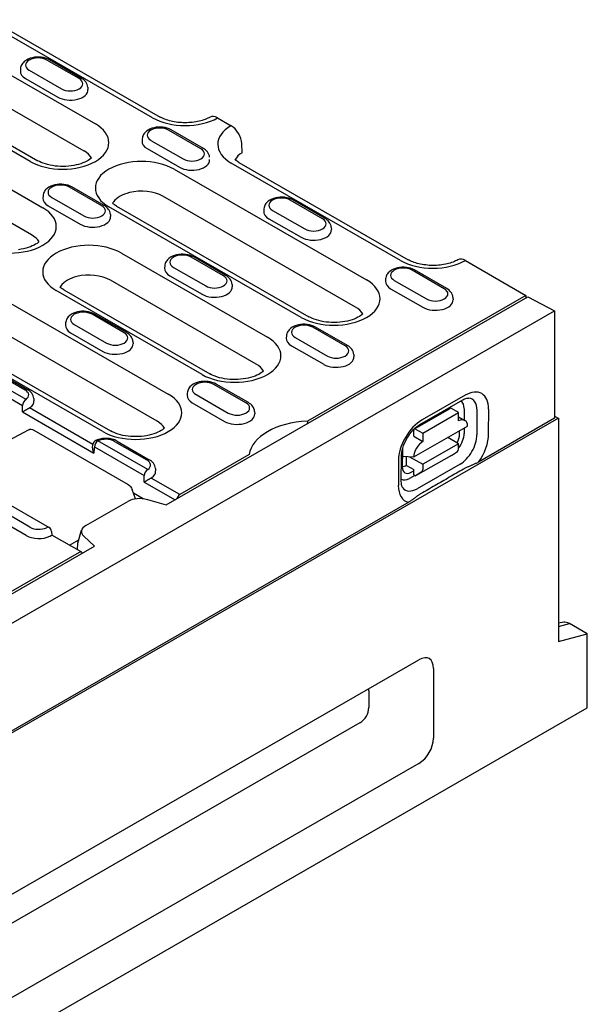
# Model space of a CAD drawing. Extents: x 101 to 1661, y 21 to 2371.
# Drawn here: x 1149 to 1299, y 776 to 1038 of the extents above; entities that cross this region are included whole.
import ezdxf

# ---------------------------------------------------------------- set-up
doc = ezdxf.new("R2010")
doc.units = 0
doc.header["$LTSCALE"] = 8
doc.header["$MEASUREMENT"] = 0
doc.layers.add('DUENN-18', color=94, linetype='CONTINUOUS')
doc.layers.add('SICHTBAR', color=7, linetype='CONTINUOUS')

msp = doc.modelspace()

# ---------------------------------------------------------------- linework, layer by layer
at = {"layer": 'DUENN-18'}
for p, q in [((1183.9, 1011.91), (1138.94, 1037.8)), ((1129.92, 1032.61), (1168.69, 1010.28)), ((1164.37, 1022.32), (1155.81, 1027.25)), ((1165.05, 1022.39), (1156.48, 1027.32)), ((1165.73, 1003.07), (1126.96, 1025.4)), ((1148.79, 1024.95), (1148.75, 1024.35)), ((1151.11, 1024.54), (1159.67, 1019.61)), ((1151.36, 1000.3), (1112.58, 1022.62)), ((1114.6, 1022.82), (1153.37, 1000.49)), ((1150.13, 1022.33), (1158.69, 1017.4)), ((1166.69, 1020.02), (1166.73, 1019.41)), ((1103.56, 1017.43), (1154.7, 987.98)), ((1151.75, 980.77), (1100.6, 1010.22)), ((1196.73, 1003.69), (1188.16, 1008.62)), ((1197.4, 1003.75), (1188.84, 1008.69)), ((1181.14, 1006.32), (1181.1, 1005.72)), ((1183.46, 1005.91), (1192.02, 1000.98)), ((1182.48, 1003.7), (1191.04, 998.77)), ((1189.63, 998.22), (1240.77, 968.77)), ((1249.79, 973.97), (1204.83, 999.86)), ((1170.37, 988.51), (1161.81, 993.44)), ((1171.04, 988.58), (1162.48, 993.51)), ((1154.79, 991.14), (1154.75, 990.54)), ((1157.1, 990.73), (1165.66, 985.8)), ((1237.81, 961.57), (1186.67, 991.02)), ((1229.75, 985.12), (1221.19, 990.06)), ((1156.12, 988.52), (1164.69, 983.59)), ((1223.44, 958.79), (1172.29, 988.24)), ((1174.3, 988.44), (1225.45, 958.99)), ((1213.5, 987.69), (1213.46, 987.08)), ((1229.08, 985.06), (1220.52, 989.99)), ((1172.68, 986.21), (1172.72, 985.61)), ((1214.83, 985.07), (1223.4, 980.14)), ((1215.81, 987.28), (1224.37, 982.35)), ((1231.4, 982.76), (1231.43, 982.15)), ((1175.64, 975.92), (1214.41, 953.59)), ((1202.72, 969.88), (1194.16, 974.81)), ((1203.39, 969.95), (1194.83, 974.88)), ((1187.14, 972.51), (1187.1, 971.91)), ((1189.45, 972.1), (1198.02, 967.17)), ((1188.48, 969.89), (1197.04, 964.96)), ((1261.43, 966.43), (1252.87, 971.36)), ((1262.1, 966.49), (1253.54, 971.43)), ((1136.91, 967.87), (1188.06, 938.41)), ((1211.46, 946.39), (1172.68, 968.72)), ((1205.04, 967.58), (1205.08, 966.97)), ((1245.85, 969.06), (1245.81, 968.45)), ((1248.16, 968.65), (1256.73, 963.72)), ((1197.08, 943.61), (1158.3, 965.94)), ((1160.32, 966.14), (1199.09, 943.81)), ((1187.52, 908.91), (1283.63, 964.25)), ((1283.15, 964.68), (1225.04, 931.22)), ((1247.19, 966.44), (1255.75, 961.5)), ((1263.75, 964.13), (1263.79, 963.52)), ((1185.1, 931.21), (1133.95, 960.66)), ((1176.36, 954.7), (1167.8, 959.63)), ((1177.04, 954.77), (1168.47, 959.7)), ((1170.72, 928.43), (1119.57, 957.88)), ((1121.59, 958.08), (1172.73, 928.63)), ((1160.78, 957.33), (1160.74, 956.73)), ((1163.1, 956.92), (1171.66, 951.99)), ((1235.07, 951.25), (1226.51, 956.18)), ((1235.75, 951.31), (1227.18, 956.25)), ((1162.12, 954.71), (1170.68, 949.78)), ((1219.49, 953.88), (1219.45, 953.28)), ((1221.81, 953.47), (1230.37, 948.54)), ((1178.68, 952.4), (1178.72, 951.8)), ((1220.83, 951.26), (1229.39, 946.33)), ((1237.39, 948.95), (1237.43, 948.34)), ((1141.44, 944.45), (1150.01, 939.52)), ((1142.11, 944.52), (1150.68, 939.59)), ((1150.27, 936.98), (1144.24, 940.45)), ((1208.72, 936.07), (1200.15, 941)), ((1209.39, 936.14), (1200.82, 941.07)), ((1143.29, 938.86), (1149.32, 935.39)), ((1193.13, 938.7), (1193.09, 938.1)), ((1195.45, 938.29), (1204.01, 933.36)), ((1266.97, 938.11), (1255.55, 931.56)), ((1152.32, 937.22), (1152.36, 936.62)), ((1194.47, 936.08), (1203.03, 931.15)), ((1254.98, 930.32), (1266.4, 936.87)), ((1149.33, 933.65), (1168.28, 922.74)), ((1168.05, 925.01), (1151.17, 934.72)), ((1211.03, 933.77), (1211.07, 933.17)), ((1253.49, 929.14), (1263.01, 934.6)), ((1255.73, 928.01), (1265.25, 933.47)), ((1265.25, 933.47), (1263.34, 934.56)), ((1265.24, 931.27), (1265.25, 933.47)), ((1266.75, 934.53), (1266.74, 931.53)), ((1270.14, 934.15), (1270.13, 927.54)), ((1273.23, 927.83), (1273.25, 934.43)), ((1225.04, 931.22), (1224.99, 930.48)), ((1253.34, 921.69), (1267.62, 929.88)), ((1265.24, 932.39), (1266.92, 931.43)), ((1290.77, 931.97), (1270.55, 920.33)), ((1150.98, 928.92), (1141.82, 924.01)), ((1150.98, 928.92), (1150.98, 928.92)), ((1152.31, 928.85), (1177.4, 914.4)), ((1253.35, 927.18), (1253.35, 928.83)), ((1253.35, 927.18), (1255.73, 925.81)), ((1253.83, 929.11), (1255.73, 928.01)), ((1255.73, 928.01), (1255.73, 925.81)), ((1265.52, 927.81), (1265.52, 928.67)), ((1266.74, 929.37), (1266.73, 927.93)), ((1167.96, 924.12), (1168.04, 925)), ((1182.62, 918.35), (1169.38, 925.97)), ((1173.8, 925.82), (1182.36, 920.89)), ((1174.47, 925.89), (1183.03, 920.96)), ((1265.23, 925.21), (1255.72, 919.75)), ((1265.23, 925.21), (1262.36, 926.86)), ((1265.23, 923.78), (1265.23, 925.21)), ((1168.43, 924.38), (1181.67, 916.76)), ((1209.58, 922.31), (1191.15, 911.7)), ((1250.3, 923.45), (1250.29, 919.08)), ((1263.32, 922.12), (1253.81, 916.66)), ((1263.32, 922.12), (1264.97, 923.17)), ((1249.25, 920.67), (1249.23, 914.06)), ((1250.02, 915.15), (1250.03, 921.76)), ((1250.3, 921.88), (1253.34, 921.69)), ((1251.43, 919.46), (1251.43, 921.81)), ((1251.43, 919.46), (1253.33, 918.37)), ((1252.23, 921.76), (1255.72, 919.75)), ((1265.64, 919.78), (1254.22, 913.23)), ((1255.72, 919.75), (1255.71, 918.32)), ((1184.67, 918.59), (1184.71, 917.99)), ((1253.6, 916.78), (1252.19, 915.98)), ((1252.61, 917.62), (1253.33, 918.04)), ((1253.33, 916.94), (1253.33, 918.37)), ((1253.33, 916.94), (1253.81, 916.66)), ((1255.45, 917.71), (1253.81, 916.66)), ((1181.68, 915.02), (1189.91, 910.28)), ((1191.15, 911.7), (1183.53, 916.09)), ((1179.35, 910.53), (1178.5, 912.99)), ((1181.43, 910.57), (1178.81, 912.08)), ((1251.98, 909.63), (1063.18, 800.91)), ((1143.14, 910.54), (1156.38, 902.92)), ((1166.14, 903.44), (1177.33, 909.88)), ((1181.47, 910.54), (1181.43, 910.57)), ((1182.54, 910.33), (1187.52, 908.91)), ((1151.3, 903), (1142.73, 907.94)), ((1150.32, 900.79), (1141.75, 905.72)), ((1157.05, 901.88), (1157.14, 900.92)), ((1164.01, 898.78), (1165.04, 902.22)), ((1165.06, 896.36), (1157.14, 900.92)), ((1161.78, 898.24), (1164.26, 899.62)), ((1163.93, 897.01), (1164.01, 898.78)), ((1168.49, 897.95), (1165.61, 900.58)), ((923.94, 757.12), (1168.49, 897.95)), ((1164.39, 896.29), (927.57, 759.92)), ((1164.47, 896.7), (1164.47, 896.75)), ((1241.37, 859.45), (1241.37, 855.05)), ((1239.03, 851), (1132.44, 789.62))]:
    msp.add_line(p, q, dxfattribs=at)
at = {"layer": 'DUENN-18', "flags": 128}
for points in [[(1156.48, 1027.32), (1155.98, 1027.57), (1155.44, 1027.77), (1154.88, 1027.91), (1154.3, 1028.01), (1153.71, 1028.05), (1153.11, 1028.05), (1152.52, 1028), (1151.95, 1027.89), (1151.39, 1027.74), (1150.85, 1027.53), (1150.35, 1027.27), (1149.9, 1026.95), (1149.49, 1026.56), (1149.31, 1026.34), (1149.15, 1026.09), (1149.01, 1025.83), (1148.9, 1025.55), (1148.83, 1025.26), (1148.79, 1024.95)], [(1166.69, 1020.02), (1166.63, 1020.41), (1166.52, 1020.79), (1166.35, 1021.13), (1166.14, 1021.44), (1165.91, 1021.72), (1165.64, 1021.97), (1165.35, 1022.19), (1165.05, 1022.39)], [(1188.84, 1008.69), (1188.33, 1008.94), (1187.79, 1009.14), (1187.23, 1009.28), (1186.65, 1009.38), (1186.06, 1009.42), (1185.47, 1009.42), (1184.88, 1009.37), (1184.3, 1009.26), (1183.74, 1009.11), (1183.21, 1008.9), (1182.71, 1008.64), (1182.25, 1008.32), (1181.84, 1007.93), (1181.66, 1007.7), (1181.5, 1007.46), (1181.36, 1007.2), (1181.26, 1006.92), (1181.18, 1006.63), (1181.14, 1006.32)], [(1199.04, 1001.39), (1198.99, 1001.78), (1198.87, 1002.15), (1198.7, 1002.5), (1198.5, 1002.81), (1198.26, 1003.09), (1197.99, 1003.34), (1197.71, 1003.56), (1197.4, 1003.75)], [(1162.48, 993.51), (1161.97, 993.76), (1161.43, 993.96), (1160.87, 994.1), (1160.29, 994.2), (1159.7, 994.24), (1159.11, 994.24), (1158.52, 994.19), (1157.94, 994.08), (1157.38, 993.93), (1156.85, 993.72), (1156.35, 993.46), (1155.89, 993.14), (1155.48, 992.75), (1155.3, 992.53), (1155.14, 992.28), (1155.01, 992.02), (1154.9, 991.74), (1154.82, 991.45), (1154.79, 991.14)], [(1221.19, 990.06), (1220.68, 990.31), (1220.15, 990.51), (1219.58, 990.65), (1219, 990.75), (1218.41, 990.79), (1217.82, 990.79), (1217.23, 990.73), (1216.65, 990.63), (1216.09, 990.48), (1215.56, 990.27), (1215.06, 990.01), (1214.6, 989.69), (1214.19, 989.3), (1214.01, 989.07), (1213.85, 988.83), (1213.72, 988.57), (1213.61, 988.29), (1213.53, 988), (1213.5, 987.69)], [(1172.68, 986.21), (1172.63, 986.6), (1172.51, 986.98), (1172.35, 987.32), (1172.14, 987.63), (1171.9, 987.91), (1171.63, 988.16), (1171.35, 988.38), (1171.04, 988.58)], [(1231.4, 982.76), (1231.34, 983.15), (1231.22, 983.52), (1231.06, 983.87), (1230.85, 984.18), (1230.61, 984.46), (1230.35, 984.71), (1230.06, 984.93), (1229.75, 985.12)], [(1194.83, 974.88), (1194.32, 975.13), (1193.79, 975.33), (1193.23, 975.47), (1192.65, 975.57), (1192.05, 975.61), (1191.46, 975.61), (1190.87, 975.56), (1190.29, 975.45), (1189.73, 975.3), (1189.2, 975.09), (1188.7, 974.83), (1188.24, 974.51), (1187.83, 974.12), (1187.65, 973.9), (1187.49, 973.65), (1187.36, 973.39), (1187.25, 973.11), (1187.18, 972.82), (1187.14, 972.51)], [(1253.54, 971.43), (1253.04, 971.68), (1252.5, 971.87), (1251.94, 972.02), (1251.36, 972.12), (1250.76, 972.16), (1250.17, 972.16), (1249.58, 972.1), (1249, 972), (1248.44, 971.85), (1247.91, 971.64), (1247.41, 971.38), (1246.95, 971.06), (1246.55, 970.67), (1246.36, 970.44), (1246.21, 970.2), (1246.07, 969.94), (1245.96, 969.66), (1245.89, 969.37), (1245.85, 969.06)], [(1205.04, 967.58), (1204.98, 967.97), (1204.86, 968.35), (1204.7, 968.69), (1204.49, 969), (1204.25, 969.28), (1203.99, 969.53), (1203.7, 969.75), (1203.39, 969.95)], [(1263.75, 964.13), (1263.69, 964.52), (1263.58, 964.89), (1263.41, 965.24), (1263.2, 965.55), (1262.96, 965.83), (1262.7, 966.08), (1262.41, 966.3), (1262.1, 966.49)], [(1168.47, 959.7), (1167.97, 959.95), (1167.43, 960.15), (1166.87, 960.29), (1166.29, 960.39), (1165.7, 960.44), (1165.1, 960.43), (1164.51, 960.38), (1163.93, 960.27), (1163.38, 960.12), (1162.84, 959.91), (1162.34, 959.65), (1161.88, 959.33), (1161.48, 958.94), (1161.3, 958.72), (1161.14, 958.47), (1161, 958.21), (1160.89, 957.93), (1160.82, 957.64), (1160.78, 957.33)], [(1227.18, 956.25), (1226.68, 956.5), (1226.14, 956.7), (1225.58, 956.84), (1225, 956.94), (1224.41, 956.98), (1223.81, 956.98), (1223.22, 956.93), (1222.65, 956.82), (1222.09, 956.67), (1221.55, 956.46), (1221.05, 956.2), (1220.6, 955.88), (1220.19, 955.49), (1220.01, 955.27), (1219.85, 955.02), (1219.71, 954.76), (1219.6, 954.48), (1219.53, 954.19), (1219.49, 953.88)], [(1178.68, 952.4), (1178.62, 952.79), (1178.51, 953.17), (1178.34, 953.51), (1178.13, 953.82), (1177.89, 954.1), (1177.63, 954.35), (1177.34, 954.57), (1177.04, 954.77)], [(1237.39, 948.95), (1237.33, 949.34), (1237.22, 949.71), (1237.05, 950.06), (1236.84, 950.37), (1236.61, 950.65), (1236.34, 950.9), (1236.05, 951.12), (1235.75, 951.31)], [(1200.82, 941.07), (1200.32, 941.32), (1199.78, 941.52), (1199.22, 941.66), (1198.64, 941.76), (1198.05, 941.8), (1197.45, 941.8), (1196.86, 941.75), (1196.29, 941.64), (1195.73, 941.49), (1195.2, 941.28), (1194.7, 941.02), (1194.24, 940.7), (1193.83, 940.31), (1193.65, 940.09), (1193.49, 939.84), (1193.35, 939.58), (1193.25, 939.3), (1193.17, 939.01), (1193.13, 938.7)], [(1152.32, 937.22), (1152.26, 937.62), (1152.15, 937.99), (1151.98, 938.33), (1151.78, 938.65), (1151.54, 938.93), (1151.27, 939.17), (1150.98, 939.39), (1150.68, 939.59)], [(1211.03, 933.77), (1210.98, 934.16), (1210.86, 934.54), (1210.69, 934.88), (1210.49, 935.19), (1210.25, 935.47), (1209.98, 935.72), (1209.69, 935.94), (1209.39, 936.14)], [(1266.4, 936.87), (1266.68, 937.02), (1266.95, 937.14), (1267.19, 937.23), (1267.41, 937.29), (1267.59, 937.33), (1267.75, 937.35), (1267.88, 937.36), (1267.98, 937.35)], [(1149.33, 933.65), (1149.38, 933.69), (1149.44, 933.72), (1149.5, 933.76), (1149.56, 933.8), (1149.62, 933.84), (1149.69, 933.88), (1149.76, 933.92), (1149.83, 933.96), (1149.91, 934.01), (1149.98, 934.05), (1150.06, 934.1), (1150.14, 934.15), (1150.23, 934.2), (1150.31, 934.25), (1150.4, 934.3), (1150.48, 934.35), (1150.57, 934.4), (1150.66, 934.45), (1150.75, 934.5), (1150.84, 934.55), (1150.93, 934.59), (1151.01, 934.64), (1151.09, 934.68), (1151.17, 934.72)], [(1250.03, 921.76), (1250.06, 922.27), (1250.12, 922.84), (1250.24, 923.43), (1250.41, 924.06), (1250.62, 924.7), (1250.88, 925.34), (1251.18, 925.99), (1251.52, 926.62), (1251.9, 927.23), (1252.31, 927.82), (1252.74, 928.36), (1253.19, 928.86), (1253.65, 929.32), (1254.1, 929.71), (1254.55, 930.05), (1254.98, 930.32)], [(1150.98, 928.92), (1151.3, 929.04), (1151.65, 929.06), (1151.99, 928.99), (1152.31, 928.85)], [(1174.47, 925.89), (1174.15, 926.05), (1173.83, 926.2), (1173.49, 926.32), (1173.14, 926.42), (1172.79, 926.5), (1172.42, 926.56), (1172.06, 926.6), (1171.69, 926.63), (1171.31, 926.63), (1170.94, 926.61), (1170.57, 926.58), (1170.21, 926.52), (1169.85, 926.45), (1169.5, 926.35), (1169.16, 926.24), (1168.83, 926.1)], [(1167.96, 924.12), (1167.96, 924.07), (1167.95, 924.01), (1167.95, 923.95), (1167.95, 923.89), (1167.96, 923.84), (1167.96, 923.78), (1167.97, 923.72), (1167.97, 923.66), (1167.98, 923.6), (1167.99, 923.54), (1168.01, 923.48), (1168.02, 923.42), (1168.03, 923.37), (1168.05, 923.31), (1168.07, 923.25), (1168.09, 923.19), (1168.11, 923.13), (1168.13, 923.08), (1168.15, 923.02), (1168.17, 922.96), (1168.2, 922.9), (1168.22, 922.85), (1168.25, 922.79), (1168.28, 922.74)], [(1184.67, 918.59), (1184.62, 918.99), (1184.5, 919.36), (1184.34, 919.7), (1184.13, 920.01), (1183.89, 920.29), (1183.62, 920.54), (1183.34, 920.76), (1183.03, 920.96)], [(1270.54, 920.32), (1270.39, 920.24), (1270.23, 920.15), (1270.07, 920.07), (1269.9, 919.99), (1269.73, 919.91), (1269.56, 919.83), (1269.4, 919.75), (1269.24, 919.68), (1269.07, 919.61), (1268.9, 919.54), (1268.73, 919.47), (1268.56, 919.4), (1268.38, 919.32), (1268.21, 919.25), (1268.03, 919.17), (1267.86, 919.1), (1267.68, 919.02), (1267.51, 918.94), (1267.34, 918.86), (1267.18, 918.78), (1267.01, 918.7), (1266.86, 918.62), (1266.71, 918.54), (1266.56, 918.46)], [(1266.56, 918.46), (1266.09, 918.18), (1265.62, 917.91), (1265.14, 917.64), (1264.67, 917.36), (1264.2, 917.09), (1263.72, 916.82), (1263.25, 916.54), (1262.78, 916.27), (1262.3, 916), (1261.83, 915.72), (1261.35, 915.45), (1260.88, 915.17), (1260.4, 914.9), (1259.93, 914.62), (1259.45, 914.35), (1258.98, 914.07), (1258.5, 913.8), (1258.02, 913.52), (1257.55, 913.25), (1257.07, 912.97), (1256.59, 912.7), (1256.12, 912.42), (1255.64, 912.15), (1255.16, 911.87)], [(1177.4, 914.4), (1177.75, 914.14), (1178.06, 913.81), (1178.31, 913.42), (1178.5, 912.99)], [(1181.68, 915.02), (1181.73, 915.06), (1181.79, 915.09), (1181.85, 915.13), (1181.91, 915.17), (1181.97, 915.21), (1182.04, 915.25), (1182.11, 915.29), (1182.18, 915.33), (1182.26, 915.38), (1182.33, 915.42), (1182.41, 915.47), (1182.49, 915.52), (1182.58, 915.57), (1182.66, 915.62), (1182.75, 915.67), (1182.84, 915.72), (1182.92, 915.77), (1183.01, 915.82), (1183.1, 915.87), (1183.19, 915.91), (1183.28, 915.96), (1183.36, 916.01), (1183.45, 916.05), (1183.53, 916.09)], [(1250.4, 913.51), (1250.34, 913.59), (1250.28, 913.71), (1250.22, 913.86), (1250.15, 914.05), (1250.1, 914.27), (1250.06, 914.53), (1250.03, 914.83), (1250.02, 915.15)], [(1255.16, 911.87), (1255.02, 911.79), (1254.88, 911.7), (1254.74, 911.61), (1254.6, 911.52), (1254.47, 911.43), (1254.33, 911.33), (1254.2, 911.24), (1254.06, 911.14), (1253.93, 911.04), (1253.8, 910.94), (1253.68, 910.84), (1253.55, 910.74), (1253.42, 910.64), (1253.3, 910.55), (1253.18, 910.45), (1253.06, 910.36), (1252.93, 910.27), (1252.8, 910.17), (1252.67, 910.08), (1252.53, 909.98), (1252.39, 909.89), (1252.25, 909.8), (1252.1, 909.71), (1251.96, 909.62)], [(1181.43, 910.57), (1181.43, 910.57), (1181.43, 910.57), (1181.43, 910.57), (1181.43, 910.57), (1181.43, 910.57), (1181.43, 910.57), (1181.43, 910.56), (1181.43, 910.56), (1181.43, 910.56), (1181.43, 910.56), (1181.43, 910.56), (1181.43, 910.56), (1181.43, 910.56), (1181.43, 910.56), (1181.43, 910.56), (1181.43, 910.55), (1181.43, 910.55), (1181.43, 910.55), (1181.43, 910.55), (1181.43, 910.55), (1181.43, 910.55), (1181.43, 910.55), (1181.43, 910.55), (1181.43, 910.55)], [(1156.76, 900.68), (1156.79, 900.7), (1156.82, 900.72), (1156.85, 900.74), (1156.88, 900.76), (1156.91, 900.77), (1156.93, 900.79), (1156.95, 900.8), (1156.98, 900.82), (1157, 900.83), (1157.02, 900.84), (1157.03, 900.85), (1157.05, 900.86), (1157.06, 900.87), (1157.08, 900.88), (1157.09, 900.89), (1157.1, 900.89), (1157.11, 900.9), (1157.12, 900.91), (1157.12, 900.91), (1157.13, 900.91), (1157.13, 900.91), (1157.14, 900.92), (1157.14, 900.92), (1157.14, 900.92)]]:
    msp.add_lwpolyline(points, dxfattribs=at)
at = {"layer": 'DUENN-18'}
for points in [[(1167.7, 1001.23), (1167.48, 1001.04), (1167.17, 1000.81), (1166.81, 1000.57), (1166.39, 1000.34), (1165.92, 1000.11), (1165.4, 999.89), (1164.84, 999.69), (1164.25, 999.51), (1163.61, 999.35), (1162.95, 999.22), (1162.27, 999.11), (1161.57, 999.03), (1160.86, 998.98), (1160.14, 998.96), (1159.42, 998.98), (1158.71, 999.02), (1158, 999.08), (1157.31, 999.18), (1156.65, 999.31), (1156.01, 999.46), (1155.4, 999.63), (1154.82, 999.83), (1154.29, 1000.04), (1153.81, 1000.26), (1153.37, 1000.49)], [(1174.3, 988.44), (1174.05, 988.59), (1173.82, 988.74), (1173.62, 988.89), (1173.43, 989.04), (1173.28, 989.17)], [(1153.71, 978.93), (1153.49, 978.74), (1153.18, 978.5), (1152.82, 978.27), (1152.4, 978.03), (1151.93, 977.81), (1151.42, 977.59), (1150.86, 977.39), (1150.26, 977.21), (1149.63, 977.05), (1148.97, 976.92), (1148.28, 976.81)], [(1160.32, 966.14), (1160.06, 966.29), (1159.83, 966.44), (1159.63, 966.59), (1159.45, 966.74), (1159.29, 966.87)], [(1239.78, 959.72), (1239.56, 959.53), (1239.25, 959.3), (1238.89, 959.06), (1238.47, 958.83), (1238, 958.6), (1237.48, 958.38), (1236.92, 958.18), (1236.33, 958), (1235.69, 957.85), (1235.03, 957.71), (1234.35, 957.61), (1233.65, 957.53), (1232.94, 957.48), (1232.22, 957.46), (1231.5, 957.47), (1230.79, 957.51), (1230.08, 957.58), (1229.39, 957.67), (1228.73, 957.8), (1228.08, 957.95), (1227.48, 958.12), (1226.9, 958.32), (1226.37, 958.53), (1225.89, 958.75), (1225.45, 958.99)], [(1213.42, 944.54), (1213.2, 944.35), (1212.89, 944.12), (1212.53, 943.88), (1212.11, 943.65), (1211.64, 943.42), (1211.13, 943.21), (1210.57, 943.01), (1209.97, 942.83), (1209.34, 942.67), (1208.68, 942.53), (1207.99, 942.43), (1207.29, 942.35), (1206.58, 942.3), (1205.86, 942.28), (1205.14, 942.29), (1204.43, 942.33), (1203.72, 942.4), (1203.04, 942.5), (1202.37, 942.62), (1201.73, 942.77), (1201.12, 942.94), (1200.54, 943.14), (1200.01, 943.35), (1199.53, 943.57), (1199.09, 943.81)], [(1187.06, 929.37), (1186.84, 929.17), (1186.53, 928.94), (1186.17, 928.71), (1185.75, 928.47), (1185.28, 928.24), (1184.77, 928.03), (1184.21, 927.83), (1183.61, 927.65), (1182.98, 927.49), (1182.32, 927.35), (1181.64, 927.25), (1180.94, 927.17), (1180.22, 927.12), (1179.51, 927.1), (1178.79, 927.11), (1178.07, 927.15), (1177.37, 927.22), (1176.68, 927.32), (1176.01, 927.44), (1175.37, 927.59), (1174.76, 927.77), (1174.19, 927.96), (1173.66, 928.17), (1173.17, 928.4), (1172.73, 928.63)]]:
    msp.add_lwpolyline(points, dxfattribs=at)
for centre, start, end in [((1169.38, 924.87), 114.3911, 174.4775), ((1155.71, 901.75), 5.4865, 60.064)]:
    msp.add_arc(centre, 1.35, start, end, dxfattribs=at)
for centre, major_axis, ratio, start_param, end_param in [((1153.46, 1025.9), (-3.33, 0), 0.575862, 3.926991, 7.068583), ((1153.46, 1024.25), (-4.71, 0), 0.575862, 6.246262, 7.068583), ((1162.02, 1020.96), (3.33, 0), 0.575862, 3.926991, 7.068583), ((1162.02, 1019.31), (4.71, 0), 0.575862, 3.926991, 6.320109), ((1192.57, 1016.9), (-12.26, 0), 0.575862, 0.785398, 2.350705), ((1160.02, 1005.29), (12.26, 0), 0.575862, 3.926991, 7.068583), ((1185.81, 1007.27), (-3.33, 0), 0.575862, 3.926991, 7.068583), ((1213.5, 1004.85), (-12.26, 0), 0.575862, 5.503276, 7.068583), ((1185.81, 1005.62), (-4.71, 0), 0.575862, 6.246262, 7.068583), ((1194.37, 1002.33), (3.33, 0), 0.575862, 3.926991, 7.068583), ((1160.02, 999.79), (8.07, 0), 0.575862, 0.315612, 0.785398), ((1180.96, 993.23), (-12.26, 0), 0.575862, 3.926991, 7.068583), ((1194.37, 1000.68), (4.71, 0), 0.575862, 3.926991, 6.320109), ((1159.45, 992.09), (-3.33, 0), 0.575862, 3.926991, 7.068583), ((1180.96, 987.73), (-8.07, 0), 0.575862, 3.926991, 5.119844), ((1159.45, 990.44), (-4.71, 0), 0.575862, 6.246262, 7.068583), ((1180.96, 987.73), (-8.07, 0), 0.575862, 5.119844, 5.87573), ((1218.16, 988.63), (-3.33, 0), 0.575862, 3.926991, 7.068583), ((1146.04, 982.98), (12.26, 0), 0.575862, 3.926991, 7.068583), ((1168.02, 987.16), (3.33, 0), 0.575862, 3.926991, 7.068583), ((1180.96, 987.73), (-8.07, 0), 0.575862, 5.87573, 5.967573), ((1168.02, 985.51), (4.71, 0), 0.575862, 3.926991, 6.320109), ((1218.16, 986.98), (-4.71, 0), 0.575862, 6.246262, 7.068583), ((1226.73, 983.7), (3.33, 0), 0.575862, 3.926991, 7.068583), ((1146.04, 977.48), (8.07, 0), 0.575862, 0.315612, 0.785398), ((1226.73, 982.05), (4.71, 0), 0.575862, 3.926991, 6.320109), ((1166.97, 970.93), (-12.26, 0), 0.575862, 3.926991, 7.068583), ((1191.81, 973.46), (-3.33, 0), 0.575862, 3.926991, 7.068583), ((1191.81, 971.81), (-4.71, 0), 0.575862, 6.246262, 7.068583), ((1250.52, 970), (-3.33, 0), 0.575862, 3.926991, 7.068583), ((1258.46, 978.96), (-12.26, 0), 0.575862, 0.785398, 2.350705), ((1166.97, 965.43), (-8.07, 0), 0.575862, 5.119844, 5.87573), ((1166.97, 965.43), (-8.07, 0), 0.575862, 3.926991, 5.119844), ((1200.37, 968.52), (3.33, 0), 0.575862, 3.926991, 7.068583), ((1166.97, 965.43), (-8.07, 0), 0.575862, 5.87573, 5.967573), ((1200.37, 966.87), (4.71, 0), 0.575862, 3.926991, 6.320109), ((1232.1, 963.78), (12.26, 0), 0.575862, 3.926991, 7.068583), ((1250.52, 968.35), (-4.71, 0), 0.575862, 6.246262, 7.068583), ((1259.08, 965.07), (3.33, 0), 0.575862, 3.926991, 7.068583), ((1232.1, 958.28), (8.07, 0), 0.575862, 0.315612, 0.785398), ((1259.08, 963.42), (4.71, 0), 0.575862, 3.926991, 6.320109), ((1165.45, 958.28), (-3.33, 0), 0.575862, 3.926991, 7.068583), ((1165.45, 956.63), (-4.71, 0), 0.575862, 6.246262, 7.068583), ((1224.16, 954.83), (-3.33, 0), 0.575862, 3.926991, 7.068583), ((1174.01, 953.35), (3.33, 0), 0.575862, 3.926991, 7.068583), ((1205.75, 948.6), (12.26, 0), 0.575862, 3.926991, 7.068583), ((1174.01, 951.7), (4.71, 0), 0.575862, 3.926991, 6.320109), ((1224.16, 953.18), (-4.71, 0), 0.575862, 6.246262, 7.068583), ((1232.72, 949.89), (3.33, 0), 0.575862, 3.926991, 7.068583), ((1232.72, 948.24), (4.71, 0), 0.575862, 3.926991, 6.320109), ((1205.75, 943.1), (8.07, 0), 0.575862, 0.315612, 0.785398), ((1197.8, 939.65), (-3.33, 0), 0.575862, 3.926991, 7.068583), ((1147.65, 938.17), (3.33, 0), 0.575862, 5.616175, 7.068583), ((1179.39, 933.42), (12.26, 0), 0.575862, 3.926991, 7.068583), ((1197.8, 938), (-4.71, 0), 0.575862, 6.246262, 7.068583), ((1266.95, 930.83), (4.44, 7.71), 0.578093, 5.493849, 7.064646), ((1150.27, 935.88), (0.67, 1.17), 0.578093, 0.783464, 2.301901), ((435.9, 1295.32), (461.5, -895.66), 0.607439, 0.871858, 0.873867), ((1147.65, 936.52), (4.71, 0), 0.575862, 5.603155, 6.320109), ((1206.36, 934.72), (3.33, 0), 0.575862, 3.926991, 7.068583), ((1263.62, 932.74), (2.2, 3.83), 0.578093, 5.493849, 6.270725), ((1265.66, 931.57), (3.17, 5.5), 0.578093, 5.493849, 6.522515), ((1206.36, 933.07), (4.71, 0), 0.575862, 3.926991, 6.320109), ((1263.34, 934.01), (-0.335, 0.584), 0.579246, 5.500729, 6.283185), ((1263.15, 930.82), (1.68, 2.92), 0.578093, 6.171636, 6.394735), ((1179.39, 927.92), (8.07, 0), 0.575862, 0.315612, 0.785398), ((1226.35, 921.56), (-16.82, 0), 0.575862, 4.790304, 6.20527), ((1255.54, 924.28), (-4.44, -7.71), 0.578093, 3.923053, 5.493849), ((1265.24, 928.51), (1.68, 2.92), 0.578093, 5.493849, 7.064646), ((1253.83, 928.56), (-0.335, 0.584), 0.579246, 5.500729, 7.071525), ((1263.13, 926.53), (1.59, 3), 0.594642, 4.664483, 5.438615), ((1263.61, 926.14), (-2.2, -3.83), 0.578093, 1.328215, 2.352257), ((1265.64, 924.97), (-3.17, -5.5), 0.578093, 0.78146, 2.352257), ((1266.94, 924.22), (4.44, 7.71), 0.578093, 4.53313, 5.493849), ((1169.38, 924.87), (0.67, 1.17), 0.578093, 0.783464, 2.301901), ((1171.44, 924.47), (3.33, 0), 0.575862, 0.785398, 2.237806), ((1255.72, 923.05), (1.68, 2.92), 0.578093, 0.78146, 2.352257), ((1877.46, 465.18), (-461.5, 895.66), 0.607439, 0.756178, 0.758188), ((1252.68, 924.82), (-1.68, -2.92), 0.578093, 5.39835, 5.493849), ((1264.28, 924.32), (0.67, -1.17), 0.579246, 0.027327, 0.78834), ((1180.01, 919.54), (3.33, 0), 0.575862, 5.616175, 7.068583), ((1251.43, 922.22), (-1.68, -2.92), 0.578093, 0.282442, 0.78146), ((1182.62, 917.25), (0.67, 1.17), 0.578093, 0.783464, 2.301901), ((468.25, 1276.69), (461.5, -895.66), 0.607439, 0.871858, 0.873867), ((1180.01, 917.89), (4.71, 0), 0.575862, 5.603155, 6.320109), ((1252.68, 920.54), (1.65, 3.09), 0.560079, 2.332058, 3.872814), ((1254.76, 918.87), (0.67, -1.17), 0.579246, 0.027327, 0.78834), ((1182.62, 916.67), (1.35, 0), 0.575862, 5.448419, 5.60312), ((1255.52, 917.67), (-4.44, -7.71), 0.578093, 5.493849, 6.464974), ((1252.19, 919.59), (-2.2, -3.83), 0.578093, 0.014326, 0.78146), ((1191.15, 910.6), (-0.67, -1.17), 0.578093, 3.925057, 5.129828), ((1254.23, 918.42), (-3.17, -5.5), 0.578093, 6.043855, 7.064646), ((1180.54, 908.35), (4.3, -0.06), 0.523294, 1.09429, 2.419412), ((1153.65, 904.36), (-3.33, 0), 0.575862, 0.785398, 2.237806), ((1155.71, 901.75), (0.67, 1.17), 0.578093, 0, 0.783464), ((1169.12, 901.78), (4.14, -0.08), 0.565244, 2.387409, 3.712531), ((1153.65, 902.71), (-4.71, 0), 0.575862, 0.785398, 2.250827), ((1155.76, 901.2), (1.35, 0), 0.575862, 5.392454, 5.547155), ((1164.39, 895.19), (0.67, 1.17), 0.578093, 5.861879, 7.06665), ((1237.88, 856.11), (2.84, 4.92), 0.410773, 5.664303, 5.82544), ((1237.88, 854.36), (-2, -3.51), 0.813563, 0.947656, 2.183219)]:
    msp.add_ellipse(centre, major_axis=major_axis, ratio=ratio, start_param=start_param, end_param=end_param, dxfattribs=at)
at = {"layer": 'SICHTBAR'}
for p, q in [((1140.95, 1038), (1185.91, 1012.11)), ((1201.19, 1011.88), (1204.79, 1009.81)), ((1207.74, 1002.61), (1207.64, 1005.04)), ((1206.85, 1000.05), (1251.81, 974.16)), ((1267.08, 973.94), (1283.15, 964.68)), ((1283.15, 964.68), (1283.15, 963.98)), ((1283.63, 964.25), (1290.77, 960.57)), ((815.94, 687.14), (1290.77, 960.57)), ((1290.77, 960.57), (1290.77, 931.97)), ((1290.77, 932.52), (1291.72, 931.97)), ((1291.85, 932.02), (340.19, 384)), ((1291.85, 932.02), (1291.85, 872.6)), ((1293.18, 877.71), (1291.85, 877.44)), ((1291.85, 876.61), (1294.7, 877.37)), ((1299.46, 874.63), (1294.7, 877.37)), ((1291.85, 872.6), (1299.46, 874.63)), ((1299.46, 854.98), (1299.46, 874.63)), ((1135.87, 799.28), (1254.64, 867.68)), ((1258.54, 865.42), (1258.54, 846.93)), ((349.7, 308.05), (1299.46, 854.98)), ((1254.64, 840.18), (1135.87, 771.78))]:
    msp.add_line(p, q, dxfattribs=at)
at = {"layer": 'SICHTBAR', "flags": 128}
for points in [[(1199.18, 1012.09), (1198.89, 1011.93), (1198.57, 1011.78), (1198.24, 1011.63), (1197.88, 1011.48), (1197.5, 1011.35), (1197.11, 1011.22), (1196.7, 1011.1), (1196.27, 1011), (1195.83, 1010.9), (1195.38, 1010.82), (1194.92, 1010.75), (1194.46, 1010.69), (1193.98, 1010.64), (1193.5, 1010.61), (1193.02, 1010.59), (1192.53, 1010.58), (1192.05, 1010.59), (1191.56, 1010.61), (1191.08, 1010.65), (1190.61, 1010.69), (1190.14, 1010.75), (1189.68, 1010.83), (1189.23, 1010.91), (1188.8, 1011.01), (1188.37, 1011.12), (1187.97, 1011.24), (1187.57, 1011.37), (1187.2, 1011.5), (1186.85, 1011.65), (1186.51, 1011.8), (1186.2, 1011.95), (1185.91, 1012.11)], [(1265.07, 974.14), (1264.78, 973.98), (1264.47, 973.83), (1264.13, 973.68), (1263.78, 973.54), (1263.4, 973.4), (1263, 973.28), (1262.59, 973.16), (1262.17, 973.05), (1261.73, 972.96), (1261.28, 972.87), (1260.82, 972.8), (1260.35, 972.74), (1259.88, 972.69), (1259.39, 972.66), (1258.91, 972.64), (1258.43, 972.63), (1257.94, 972.64), (1257.46, 972.66), (1256.98, 972.7), (1256.5, 972.75), (1256.04, 972.81), (1255.58, 972.88), (1255.13, 972.97), (1254.69, 973.07), (1254.27, 973.17), (1253.86, 973.29), (1253.47, 973.42), (1253.09, 973.56), (1252.74, 973.7), (1252.41, 973.85), (1252.1, 974.01), (1251.81, 974.16)]]:
    msp.add_lwpolyline(points, dxfattribs=at)
at = {"layer": 'SICHTBAR'}
msp.add_lwpolyline([(1206.85, 1000.05), (1206.6, 1000.21), (1206.37, 1000.36), (1206.16, 1000.51), (1205.98, 1000.66), (1205.83, 1000.79)], dxfattribs=at)
for centre, major_axis, ratio, start_param, end_param in [((1201.19, 1008.58), (-2.01, 3.5), 0.578093, 5.499714, 6.279632), ((1204.79, 1006.51), (2.01, -3.5), 0.578093, 0.839707, 2.358135), ((1213.5, 999.35), (-8.07, 0), 0.575862, 5.506121, 5.967573), ((1267.08, 970.64), (-2.01, 3.5), 0.578093, 5.499714, 6.279632), ((1294.7, 874.23), (-1.92, 3.33), 0.578093, 5.499721, 6.092192), ((1252.73, 859.87), (4.73, 8.2), 0.410773, 5.664303, 6.899866), ((1252.73, 845.79), (3.34, 5.84), 0.813563, 4.089249, 5.324811)]:
    msp.add_ellipse(centre, major_axis=major_axis, ratio=ratio, start_param=start_param, end_param=end_param, dxfattribs=at)

doc.saveas('drawing.dxf')
